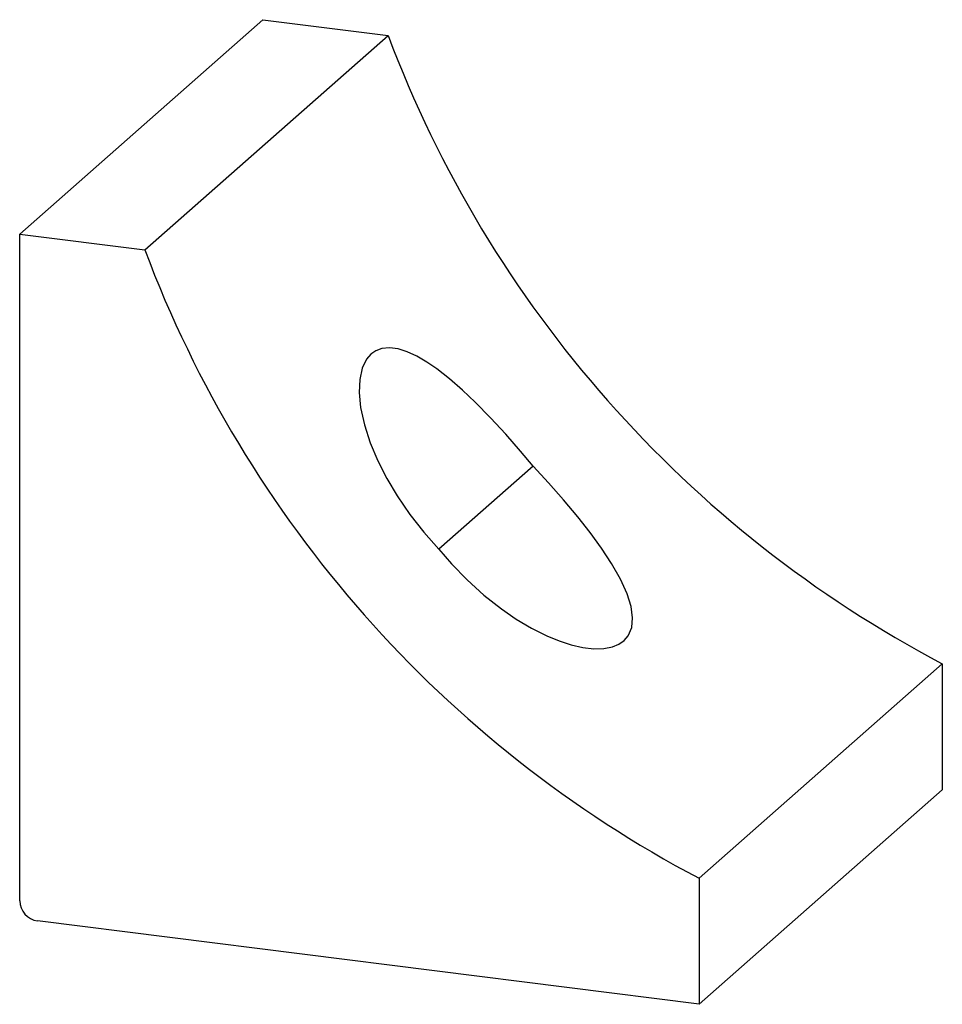
# Paper-space layout '_Диметрия' of a CAD drawing. Units: millimetres. Extents: x -6.4 to 41.9, y -10.1 to 41.4.
import ezdxf

# ---------------------------------------------------------------- set-up
doc = ezdxf.new("R2010")
doc.units = ezdxf.units.MM

psp = doc.layouts.new('_Диметрия')

# ---------------------------------------------------------------- linework, layer by layer
at = {"color": 7, "linetype": 'Continuous', "lineweight": 25}
for p, q in [((-6.364, 30.214), (6.364, 41.439)), ((6.364, 41.439), (12.912, 40.614)), ((0.184, 29.389), (12.912, 40.614)), ((-6.364, 30.214), (0.184, 29.389)), ((-6.364, -4.67), (-6.364, 30.214)), ((20.494, 18.074), (15.564, 13.726)), ((29.182, -3.491), (41.91, 7.734)), ((41.91, 7.734), (41.91, 1.134)), ((29.182, -10.091), (41.91, 1.134)), ((29.182, -3.491), (29.182, -10.091)), ((29.182, -10.091), (-5.429, -5.73))]:
    psp.add_line(p, q, dxfattribs=at)
at = {"color": 7, "linetype": 'Continuous', "lineweight": 25, "flags": 128}
for points in [[(20.494, 18.074), (19.844, 18.85), (19.067, 19.74), (18.273, 20.602), (17.471, 21.42), (16.8, 22.056), (16.129, 22.641), (15.467, 23.159), (14.934, 23.524), (14.412, 23.827), (13.912, 24.057), (13.435, 24.205), (12.989, 24.264), (12.586, 24.228), (12.278, 24.115), (12.01, 23.928), (11.787, 23.671), (11.559, 23.201), (11.43, 22.617), (11.401, 21.921), (11.476, 21.151), (11.672, 20.237), (11.978, 19.289), (12.367, 18.359), (12.839, 17.431), (13.38, 16.521), (14.048, 15.551), (14.783, 14.618), (15.571, 13.732)], [(15.571, 13.732), (16.233, 12.967), (17.056, 12.118), (17.929, 11.325), (18.84, 10.602), (19.621, 10.064), (20.417, 9.59), (21.214, 9.19), (21.861, 8.925), (22.494, 8.721), (23.099, 8.584), (23.671, 8.519), (24.195, 8.529), (24.654, 8.615), (24.991, 8.754), (25.269, 8.948), (25.48, 9.195), (25.66, 9.623), (25.707, 10.134), (25.623, 10.731), (25.417, 11.386), (25.065, 12.162), (24.604, 12.974), (24.075, 13.78), (23.48, 14.599), (22.836, 15.418), (22.085, 16.316), (21.3, 17.204), (20.494, 18.074)]]:
    psp.add_lwpolyline(points, dxfattribs=at)
at = {"color": 7, "linetype": 'Continuous', "lineweight": 25}
for centre, radius, start, end in [((70.667, 62.322), 61.7, 200.59934, 242.2199), ((57.939, 51.097), 61.7, 200.59934, 242.2199), ((-5.272, -4.649), 1.092, 181.0587, 261.7605)]:
    psp.add_arc(centre, radius, start, end, dxfattribs=at)

doc.saveas('drawing.dxf')
